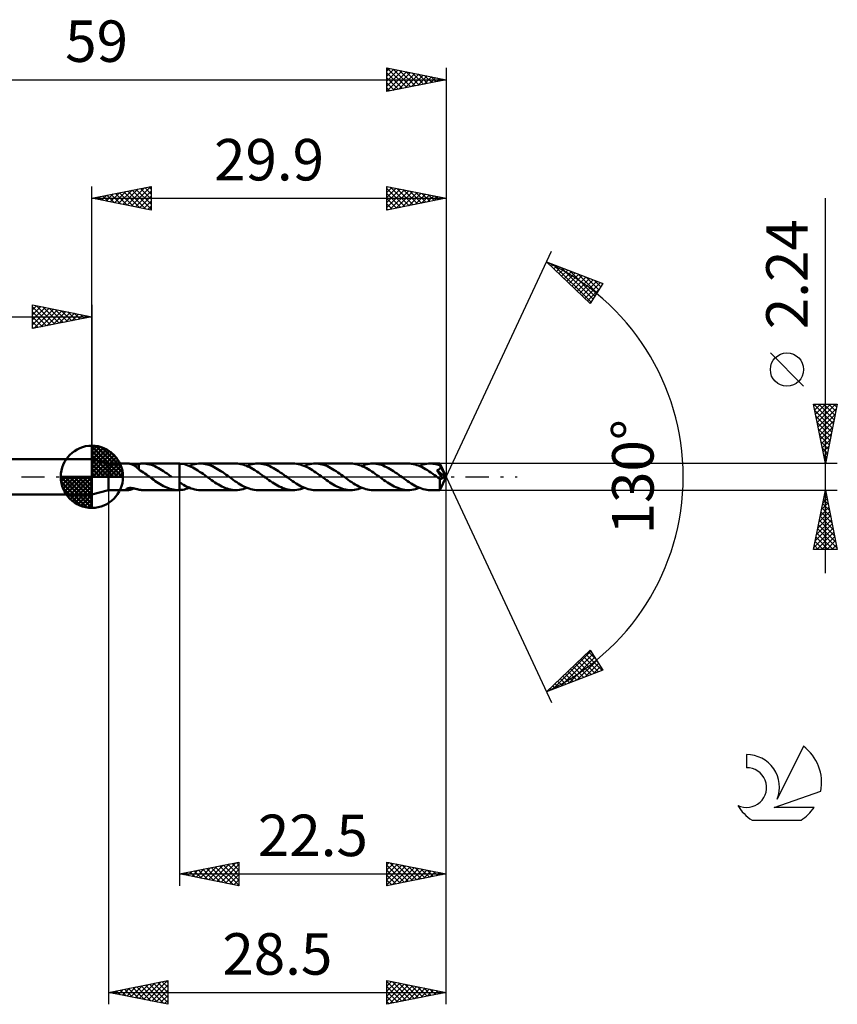
# Model space of a CAD drawing. Units: millimetres. Extents: x -17 to 92, y -44 to 39.
# Drawn here: x 23 to 92, y -44 to 39 of the extents above; entities that cross this region are included whole.
import ezdxf
from ezdxf.enums import TextEntityAlignment as Align

# ---------------------------------------------------------------- set-up
doc = ezdxf.new("R2010")
doc.units = ezdxf.units.MM
doc.header["$LTSCALE"] = 4.9
doc.linetypes.add('LONGDASH_DASH', pattern=[0.85, 0.4, -0.2, 0.05, -0.2])
for name, color, linetype in [('1', 4, 'CONTINUOUS'), ('2', 7, 'CONTINUOUS'), ('4', 2, 'LONGDASH_DASH'), ('CUT', 1, 'CONTINUOUS'), ('NOCUT', 7, 'CONTINUOUS'), ('SK1', 4, 'CONTINUOUS'), ('SK2', 7, 'CONTINUOUS'), ('SK4', 2, 'LONGDASH_DASH'), ('SK6', 5, 'CONTINUOUS')]:
    doc.layers.add(name, color=color, linetype=linetype)
doc.styles.get("Standard").update_dxf_attribs({"font": 'Monospac821 BT'})

msp = doc.modelspace()

# ---------------------------------------------------------------- linework, layer by layer
at = {"layer": '1', "color": 4, "linetype": 'CONTINUOUS', "lineweight": 50}
for p, q in [((30.5, 1.12), (29.1, 1.5)), ((29.1, -1.5), (29.1, 1.5)), ((30.5, 1.12), (32.149, 1.12)), ((30.5, -1.12), (30.5, 1.12)), ((32.182, 1.119), (32.149, 1.12)), ((32.216, 1.116), (32.182, 1.119)), ((32.253, 1.111), (32.216, 1.116)), ((32.291, 1.105), (32.253, 1.111)), ((32.33, 1.096), (32.291, 1.105)), ((32.369, 1.086), (32.33, 1.096)), ((32.408, 1.074), (32.369, 1.086)), ((32.448, 1.06), (32.408, 1.074)), ((32.487, 1.044), (32.448, 1.06)), ((32.527, 1.027), (32.487, 1.044)), ((32.566, 1.008), (32.527, 1.027)), ((32.606, 0.987), (32.566, 1.008)), ((32.645, 0.965), (32.606, 0.987)), ((32.628, 0.975), (32.701, 0.991)), ((32.685, 0.941), (32.645, 0.965)), ((32.724, 0.915), (32.685, 0.941)), ((32.701, 0.991), (32.774, 1.009)), ((32.763, 0.888), (32.724, 0.915)), ((32.802, 0.86), (32.763, 0.888)), ((32.774, 1.009), (32.847, 1.028)), ((32.84, 0.831), (32.802, 0.86)), ((32.878, 0.801), (32.84, 0.831)), ((32.847, 1.028), (32.92, 1.047)), ((32.92, 1.047), (32.991, 1.066)), ((32.991, 1.066), (33.063, 1.083)), ((33.063, 1.093), (33.117, 1.101)), ((33.063, 1.05), (33.063, 1.093)), ((33.063, 1.007), (33.063, 1.05)), ((33.063, 0.964), (33.063, 1.007)), ((33.063, 0.923), (33.063, 0.964)), ((33.063, 0.883), (33.063, 0.923)), ((33.063, 0.844), (33.063, 0.883)), ((33.063, 0.806), (33.063, 0.844)), ((33.117, 1.101), (33.17, 1.108)), ((33.17, 1.108), (33.224, 1.113)), ((33.224, 1.113), (33.278, 1.117)), ((33.278, 1.117), (33.332, 1.119)), ((33.332, 1.119), (33.386, 1.12)), ((33.534, 1.116), (33.386, 1.12)), ((33.398, 1.12), (36.38, 1.12)), ((33.682, 1.101), (33.534, 1.116)), ((33.83, 1.077), (33.682, 1.101)), ((33.978, 1.043), (33.83, 1.077)), ((34.126, 0.999), (33.978, 1.043)), ((34.272, 0.946), (34.126, 0.999)), ((34.418, 0.884), (34.272, 0.946)), ((34.564, 0.815), (34.418, 0.884)), ((36.356, 1.12), (36.379, 1.12)), ((36.403, 1.12), (36.379, 1.12)), ((36.427, 1.119), (36.403, 1.12)), ((36.451, 1.119), (36.427, 1.119)), ((36.475, 1.118), (36.451, 1.119)), ((36.499, 1.117), (36.475, 1.118)), ((36.499, 1.117), (36.499, 1.117)), ((36.499, 1.117), (36.499, 1.117)), ((36.499, 1.117), (36.5, 1.117)), ((36.499, -0.475), (36.499, 1.117)), ((36.641, 1.105), (36.5, 1.118)), ((36.5, -1.118), (36.5, 1.118)), ((36.5, 1.117), (36.5, 1.117)), ((36.5, 1.117), (36.5, 1.117)), ((36.5, 1.117), (36.5, 1.117)), ((36.782, 1.084), (36.641, 1.105)), ((36.923, 1.053), (36.782, 1.084)), ((37.064, 1.013), (36.923, 1.053)), ((37.205, 0.964), (37.064, 1.013)), ((37.347, 0.908), (37.205, 0.964)), ((37.314, 0.922), (37.472, 0.981)), ((37.49, 0.845), (37.347, 0.908)), ((37.472, 0.981), (37.629, 1.031)), ((37.631, 0.774), (37.49, 0.845)), ((37.629, 1.031), (37.784, 1.07)), ((37.784, 1.07), (37.938, 1.098)), ((37.938, 1.098), (38.093, 1.115)), ((38.093, 1.115), (38.249, 1.121)), ((38.397, 1.116), (38.249, 1.121)), ((41.234, 1.121), (38.249, 1.121)), ((38.543, 1.101), (38.397, 1.116)), ((38.688, 1.076), (38.543, 1.101)), ((38.832, 1.042), (38.688, 1.076)), ((38.977, 0.999), (38.832, 1.042)), ((39.123, 0.946), (38.977, 0.999)), ((39.27, 0.886), (39.123, 0.946)), ((39.417, 0.817), (39.27, 0.886)), ((41.381, 1.116), (41.234, 1.121)), ((41.53, 1.1), (41.381, 1.116)), ((41.679, 1.074), (41.53, 1.1)), ((41.829, 1.038), (41.679, 1.074)), ((41.978, 0.993), (41.829, 1.038)), ((42.124, 0.94), (41.978, 0.993)), ((42.269, 0.877), (42.124, 0.94)), ((42.168, 0.921), (42.323, 0.981)), ((42.416, 0.806), (42.269, 0.877)), ((42.323, 0.981), (42.479, 1.031)), ((42.479, 1.031), (42.635, 1.07)), ((42.635, 1.07), (42.792, 1.098)), ((42.792, 1.098), (42.948, 1.115)), ((42.948, 1.115), (43.103, 1.121)), ((43.248, 1.116), (43.103, 1.121)), ((46.082, 1.121), (43.103, 1.121)), ((43.394, 1.1), (43.248, 1.116)), ((43.541, 1.076), (43.394, 1.1)), ((43.688, 1.041), (43.541, 1.076)), ((43.834, 0.998), (43.688, 1.041)), ((43.979, 0.945), (43.834, 0.998)), ((44.124, 0.884), (43.979, 0.945)), ((44.27, 0.814), (44.124, 0.884)), ((46.233, 1.115), (46.082, 1.121)), ((46.383, 1.1), (46.233, 1.115)), ((46.532, 1.074), (46.383, 1.1)), ((46.681, 1.038), (46.532, 1.074)), ((46.829, 0.992), (46.681, 1.038)), ((46.978, 0.937), (46.829, 0.992)), ((47.128, 0.874), (46.978, 0.937)), ((47.017, 0.921), (47.175, 0.981)), ((47.276, 0.804), (47.128, 0.874)), ((47.175, 0.981), (47.333, 1.031)), ((47.333, 1.031), (47.488, 1.07)), ((47.488, 1.07), (47.642, 1.098)), ((47.642, 1.098), (47.796, 1.115)), ((47.796, 1.115), (47.952, 1.12)), ((48.1, 1.116), (47.952, 1.12)), ((50.937, 1.12), (47.952, 1.12)), ((48.246, 1.101), (48.1, 1.116)), ((48.391, 1.076), (48.246, 1.101)), ((48.536, 1.041), (48.391, 1.076)), ((48.682, 0.998), (48.536, 1.041)), ((48.829, 0.945), (48.682, 0.998)), ((48.976, 0.884), (48.829, 0.945)), ((49.123, 0.815), (48.976, 0.884)), ((51.082, 1.115), (50.937, 1.12)), ((51.228, 1.1), (51.082, 1.115)), ((51.376, 1.075), (51.228, 1.1)), ((51.525, 1.04), (51.376, 1.075)), ((51.674, 0.995), (51.525, 1.04)), ((51.822, 0.941), (51.674, 0.995)), ((51.969, 0.878), (51.822, 0.941)), ((51.871, 0.921), (52.026, 0.981)), ((52.117, 0.807), (51.969, 0.878)), ((52.026, 0.981), (52.182, 1.031)), ((52.182, 1.031), (52.338, 1.07)), ((52.338, 1.07), (52.495, 1.098)), ((52.495, 1.098), (52.651, 1.115)), ((52.651, 1.115), (52.806, 1.12)), ((52.951, 1.115), (52.806, 1.12)), ((55.785, 1.12), (52.806, 1.12)), ((53.097, 1.1), (52.951, 1.115)), ((53.244, 1.075), (53.097, 1.1)), ((53.391, 1.041), (53.244, 1.075)), ((53.538, 0.997), (53.391, 1.041)), ((53.683, 0.945), (53.538, 0.997)), ((53.828, 0.883), (53.683, 0.945)), ((53.973, 0.814), (53.828, 0.883)), ((55.933, 1.115), (55.785, 1.12)), ((56.082, 1.1), (55.933, 1.115)), ((56.229, 1.075), (56.082, 1.1)), ((56.375, 1.04), (56.229, 1.075)), ((56.521, 0.995), (56.375, 1.04)), ((56.67, 0.941), (56.521, 0.995)), ((56.82, 0.879), (56.67, 0.941)), ((56.72, 0.921), (56.877, 0.98)), ((56.97, 0.808), (56.82, 0.879)), ((56.877, 0.98), (57.034, 1.03)), ((57.034, 1.03), (57.19, 1.069)), ((57.19, 1.069), (57.345, 1.097)), ((57.345, 1.097), (57.5, 1.114)), ((57.5, 1.114), (57.656, 1.12)), ((57.775, 1.117), (57.656, 1.12)), ((58.467, 1.12), (57.656, 1.12)), ((57.893, 1.107), (57.775, 1.117)), ((58.011, 1.091), (57.893, 1.107)), ((58.128, 1.069), (58.011, 1.091)), ((58.244, 1.04), (58.128, 1.069)), ((58.361, 1.005), (58.244, 1.04)), ((58.478, 0.965), (58.361, 1.005)), ((58.468, 1.12), (58.467, 1.12)), ((58.468, 1.119), (58.468, 1.12)), ((58.468, 1.12), (58.468, 1.12)), ((58.468, 1.12), (58.468, 1.12)), ((58.468, 1.12), (58.468, 1.12)), ((58.469, 1.116), (58.468, 1.119)), ((59, 0), (58.468, 1.119)), ((58.468, 1.119), (58.468, 1.119)), ((58.47, 1.11), (58.469, 1.116)), ((58.471, 1.102), (58.47, 1.11)), ((58.473, 1.092), (58.471, 1.102)), ((58.474, 1.08), (58.473, 1.092)), ((58.475, 1.065), (58.474, 1.08)), ((58.476, 1.049), (58.475, 1.065)), ((58.477, 1.031), (58.476, 1.049)), ((58.478, 1.012), (58.477, 1.031)), ((59, 0), (58.478, 1.012)), ((58.478, 0.965), (58.478, 1.012)), ((58.484, 0.95), (58.478, 0.965)), ((58.491, 0.936), (58.484, 0.95)), ((58.497, 0.922), (58.491, 0.936)), ((58.504, 0.908), (58.497, 0.922)), ((58.51, 0.893), (58.504, 0.908)), ((58.517, 0.879), (58.51, 0.893)), ((58.523, 0.865), (58.517, 0.879)), ((58.524, 0.844), (58.523, 0.865)), ((58.708, 0.496), (58.523, 0.865)), ((58.523, 0.824), (58.524, 0.844)), ((32.915, 0.771), (32.878, 0.801)), ((32.952, 0.741), (32.915, 0.771)), ((32.988, 0.71), (32.952, 0.741)), ((33.024, 0.679), (32.988, 0.71)), ((33.061, 0.649), (33.024, 0.679)), ((33.061, 0.614), (33.061, 0.649)), ((33.188, 0.534), (33.061, 0.614)), ((33.063, 0.769), (33.063, 0.806)), ((33.063, 0.734), (33.063, 0.769)), ((33.063, 0.701), (33.063, 0.734)), ((33.063, 0.67), (33.063, 0.701)), ((33.063, 0.64), (33.063, 0.67)), ((33.063, 0.613), (33.063, 0.64)), ((33.315, 0.451), (33.188, 0.534)), ((33.443, 0.364), (33.315, 0.451)), ((33.572, 0.275), (33.443, 0.364)), ((33.7, 0.184), (33.572, 0.275)), ((33.829, 0.092), (33.7, 0.184)), ((33.958, 0), (33.829, 0.092)), ((33.972, -0.011), (33.958, 0)), ((34.712, 0.738), (34.564, 0.815)), ((34.861, 0.655), (34.712, 0.738)), ((35.009, 0.566), (34.861, 0.655)), ((35.154, 0.472), (35.009, 0.566)), ((35.298, 0.374), (35.154, 0.472)), ((35.443, 0.273), (35.298, 0.374)), ((35.589, 0.169), (35.443, 0.273)), ((35.736, 0.064), (35.589, 0.169)), ((35.751, 0.054), (35.736, 0.064)), ((35.766, 0.043), (35.751, 0.054)), ((35.781, 0.032), (35.766, 0.043)), ((35.796, 0.021), (35.781, 0.032)), ((35.811, 0.011), (35.796, 0.021)), ((35.826, 0), (35.811, 0.011)), ((37.772, 0.697), (37.631, 0.774)), ((37.912, 0.613), (37.772, 0.697)), ((38.053, 0.524), (37.912, 0.613)), ((38.195, 0.431), (38.053, 0.524)), ((38.338, 0.336), (38.195, 0.431)), ((38.479, 0.238), (38.338, 0.336)), ((38.618, 0.137), (38.479, 0.238)), ((38.759, 0.034), (38.618, 0.137)), ((38.899, -0.068), (38.759, 0.034)), ((39.562, 0.741), (39.417, 0.817)), ((39.707, 0.658), (39.562, 0.741)), ((39.85, 0.57), (39.707, 0.658)), ((39.995, 0.478), (39.85, 0.57)), ((40.142, 0.381), (39.995, 0.478)), ((40.289, 0.28), (40.142, 0.381)), ((40.435, 0.175), (40.289, 0.28)), ((40.582, 0.068), (40.435, 0.175)), ((40.729, -0.04), (40.582, 0.068)), ((42.565, 0.728), (42.416, 0.806)), ((42.715, 0.643), (42.565, 0.728)), ((42.864, 0.552), (42.715, 0.643)), ((43.013, 0.456), (42.864, 0.552)), ((43.16, 0.355), (43.013, 0.456)), ((43.308, 0.251), (43.16, 0.355)), ((43.456, 0.145), (43.308, 0.251)), ((43.605, 0.039), (43.456, 0.145)), ((43.752, -0.067), (43.605, 0.039)), ((44.416, 0.738), (44.27, 0.814)), ((44.563, 0.656), (44.416, 0.738)), ((44.709, 0.568), (44.563, 0.656)), ((44.854, 0.474), (44.709, 0.568)), ((44.999, 0.376), (44.854, 0.474)), ((45.144, 0.275), (44.999, 0.376)), ((45.289, 0.171), (45.144, 0.275)), ((45.436, 0.067), (45.289, 0.171)), ((45.585, -0.04), (45.436, 0.067)), ((47.422, 0.726), (47.276, 0.804)), ((47.567, 0.642), (47.422, 0.726)), ((47.713, 0.551), (47.567, 0.642)), ((47.862, 0.455), (47.713, 0.551)), ((48.011, 0.356), (47.862, 0.455)), ((48.16, 0.253), (48.011, 0.356)), ((48.307, 0.147), (48.16, 0.253)), ((48.454, 0.04), (48.307, 0.147)), ((48.601, -0.068), (48.454, 0.04)), ((49.269, 0.738), (49.123, 0.815)), ((49.414, 0.655), (49.269, 0.738)), ((49.558, 0.567), (49.414, 0.655)), ((49.703, 0.474), (49.558, 0.567)), ((49.85, 0.377), (49.703, 0.474)), ((49.996, 0.276), (49.85, 0.377)), ((50.142, 0.173), (49.996, 0.276)), ((50.286, 0.068), (50.142, 0.173)), ((50.432, -0.039), (50.286, 0.068)), ((52.266, 0.729), (52.117, 0.807)), ((52.415, 0.645), (52.266, 0.729)), ((52.564, 0.554), (52.415, 0.645)), ((52.712, 0.458), (52.564, 0.554)), ((52.859, 0.357), (52.712, 0.458)), ((53.007, 0.254), (52.859, 0.357)), ((53.155, 0.148), (53.007, 0.254)), ((53.305, 0.041), (53.155, 0.148)), ((53.454, -0.066), (53.305, 0.041)), ((54.119, 0.738), (53.973, 0.814)), ((54.267, 0.655), (54.119, 0.738)), ((54.413, 0.567), (54.267, 0.655)), ((54.558, 0.474), (54.413, 0.567)), ((54.702, 0.376), (54.558, 0.474)), ((54.848, 0.274), (54.702, 0.376)), ((54.993, 0.171), (54.848, 0.274)), ((55.14, 0.066), (54.993, 0.171)), ((55.289, -0.041), (55.14, 0.066)), ((57.117, 0.73), (56.97, 0.808)), ((57.264, 0.645), (57.117, 0.73)), ((57.411, 0.554), (57.264, 0.645)), ((57.56, 0.458), (57.411, 0.554)), ((57.709, 0.358), (57.56, 0.458)), ((57.859, 0.255), (57.709, 0.358)), ((58.008, 0.149), (57.859, 0.255)), ((58.156, 0.041), (58.008, 0.149)), ((58.303, -0.067), (58.156, 0.041)), ((58.202, 0.555), (58.225, 0.56)), ((58.267, 0.464), (58.202, 0.555)), ((58.927, -0.022), (58.202, 0.555)), ((58.225, 0.56), (58.248, 0.566)), ((58.248, 0.566), (58.27, 0.573)), ((58.337, 0.365), (58.267, 0.464)), ((58.27, 0.573), (58.292, 0.58)), ((58.292, 0.58), (58.313, 0.588)), ((58.313, 0.588), (58.333, 0.596)), ((58.333, 0.596), (58.353, 0.605)), ((58.41, 0.263), (58.337, 0.365)), ((58.353, 0.605), (58.373, 0.615)), ((58.373, 0.615), (58.392, 0.626)), ((58.392, 0.626), (58.41, 0.637)), ((58.41, 0.637), (58.427, 0.65)), ((58.481, 0.161), (58.41, 0.263)), ((58.427, 0.65), (58.443, 0.663)), ((58.443, 0.663), (58.458, 0.678)), ((58.458, 0.678), (58.472, 0.693)), ((58.468, -1.119), (59, 0)), ((58.472, 0.693), (58.484, 0.71)), ((58.548, 0.063), (58.481, 0.161)), ((58.484, 0.71), (58.495, 0.727)), ((58.495, 0.727), (58.504, 0.745)), ((58.504, 0.745), (58.511, 0.764)), ((58.511, 0.764), (58.516, 0.784)), ((58.516, 0.784), (58.52, 0.803)), ((58.52, 0.803), (58.523, 0.824)), ((58.607, -0.025), (58.548, 0.063)), ((58.793, 0.322), (58.708, 0.496)), ((58.842, 0.219), (58.793, 0.322)), ((58.872, 0.151), (58.842, 0.219)), ((58.893, 0.101), (58.872, 0.151)), ((58.907, 0.062), (58.893, 0.101)), ((58.918, 0.031), (58.907, 0.062)), ((58.917, 0.022), (58.915, 0.031)), ((59, 0), (58.915, 0.031)), ((58.915, 0.031), (58.918, 0.031)), ((58.919, 0.014), (58.917, 0.022)), ((59, 0), (58.918, 0.031)), ((58.921, 0.007), (58.919, 0.014)), ((58.923, -0.001), (58.921, 0.007)), ((33.987, -0.021), (33.972, -0.011)), ((34.002, -0.032), (33.987, -0.021)), ((34.016, -0.042), (34.002, -0.032)), ((34.031, -0.053), (34.016, -0.042)), ((34.046, -0.064), (34.031, -0.053)), ((34.181, -0.162), (34.046, -0.064)), ((34.316, -0.26), (34.181, -0.162)), ((34.451, -0.355), (34.316, -0.26)), ((34.587, -0.447), (34.451, -0.355)), ((34.723, -0.535), (34.587, -0.447)), ((34.862, -0.62), (34.723, -0.535)), ((35.001, -0.701), (34.862, -0.62)), ((35.139, -0.776), (35.001, -0.701)), ((35.277, -0.846), (35.139, -0.776)), ((36.66, -0.577), (36.5, -0.475)), ((36.82, -0.672), (36.66, -0.577)), ((36.978, -0.761), (36.82, -0.672)), ((37.137, -0.842), (36.978, -0.761)), ((39.047, -0.175), (38.899, -0.068)), ((39.195, -0.279), (39.047, -0.175)), ((39.341, -0.379), (39.195, -0.279)), ((39.486, -0.477), (39.341, -0.379)), ((39.63, -0.57), (39.486, -0.477)), ((39.775, -0.659), (39.63, -0.57)), ((39.921, -0.742), (39.775, -0.659)), ((40.069, -0.817), (39.921, -0.742)), ((40.216, -0.886), (40.069, -0.817)), ((40.878, -0.147), (40.729, -0.04)), ((41.028, -0.253), (40.878, -0.147)), ((41.177, -0.356), (41.028, -0.253)), ((41.325, -0.456), (41.177, -0.356)), ((41.472, -0.552), (41.325, -0.456)), ((41.618, -0.643), (41.472, -0.552)), ((41.766, -0.727), (41.618, -0.643)), ((41.915, -0.805), (41.766, -0.727)), ((42.064, -0.876), (41.915, -0.805)), ((43.897, -0.172), (43.752, -0.067)), ((44.041, -0.275), (43.897, -0.172)), ((44.185, -0.376), (44.041, -0.275)), ((44.332, -0.475), (44.185, -0.376)), ((44.48, -0.568), (44.332, -0.475)), ((44.627, -0.657), (44.48, -0.568)), ((44.773, -0.74), (44.627, -0.657)), ((44.917, -0.816), (44.773, -0.74)), ((45.062, -0.885), (44.917, -0.816)), ((45.733, -0.148), (45.585, -0.04)), ((45.88, -0.254), (45.733, -0.148)), ((46.028, -0.358), (45.88, -0.254)), ((46.177, -0.458), (46.028, -0.358)), ((46.327, -0.553), (46.177, -0.458)), ((46.475, -0.644), (46.327, -0.553)), ((46.623, -0.729), (46.475, -0.644)), ((46.77, -0.807), (46.623, -0.729)), ((46.917, -0.878), (46.77, -0.807)), ((48.746, -0.172), (48.601, -0.068)), ((48.893, -0.275), (48.746, -0.172)), ((49.038, -0.375), (48.893, -0.275)), ((49.181, -0.471), (49.038, -0.375)), ((49.324, -0.564), (49.181, -0.471)), ((49.469, -0.653), (49.324, -0.564)), ((49.613, -0.735), (49.469, -0.653)), ((49.759, -0.811), (49.613, -0.735)), ((49.906, -0.88), (49.759, -0.811)), ((50.58, -0.146), (50.432, -0.039)), ((50.729, -0.251), (50.58, -0.146)), ((50.878, -0.354), (50.729, -0.251)), ((51.026, -0.455), (50.878, -0.354)), ((51.174, -0.552), (51.026, -0.455)), ((51.322, -0.643), (51.174, -0.552)), ((51.472, -0.729), (51.322, -0.643)), ((51.622, -0.807), (51.472, -0.729)), ((51.771, -0.877), (51.622, -0.807)), ((53.599, -0.171), (53.454, -0.066)), ((53.743, -0.275), (53.599, -0.171)), ((53.888, -0.376), (53.743, -0.275)), ((54.032, -0.473), (53.888, -0.376)), ((54.178, -0.565), (54.032, -0.473)), ((54.325, -0.654), (54.178, -0.565)), ((54.47, -0.736), (54.325, -0.654)), ((54.615, -0.813), (54.47, -0.736)), ((54.76, -0.882), (54.615, -0.813)), ((55.437, -0.148), (55.289, -0.041)), ((55.584, -0.254), (55.437, -0.148)), ((55.732, -0.358), (55.584, -0.254)), ((55.88, -0.458), (55.732, -0.358)), ((56.03, -0.553), (55.88, -0.458)), ((56.178, -0.644), (56.03, -0.553)), ((56.326, -0.729), (56.178, -0.644)), ((56.473, -0.807), (56.326, -0.729)), ((56.62, -0.878), (56.473, -0.807)), ((58.328, -0.086), (58.303, -0.067)), ((58.354, -0.104), (58.328, -0.086)), ((58.379, -0.122), (58.354, -0.104)), ((58.404, -0.14), (58.379, -0.122)), ((58.429, -0.159), (58.404, -0.14)), ((58.455, -0.177), (58.429, -0.159)), ((58.454, -0.259), (58.455, -0.177)), ((58.454, -0.34), (58.454, -0.259)), ((58.454, -0.417), (58.454, -0.34)), ((58.454, -0.491), (58.454, -0.417)), ((58.454, -0.563), (58.454, -0.491)), ((58.454, -0.633), (58.454, -0.563)), ((58.454, -0.7), (58.454, -0.633)), ((58.455, -0.764), (58.454, -0.7)), ((58.468, -0.183), (58.455, -0.177)), ((58.456, -0.824), (58.455, -0.764)), ((58.456, -0.879), (58.456, -0.824)), ((58.481, -0.187), (58.468, -0.183)), ((58.494, -0.19), (58.481, -0.187)), ((58.508, -0.192), (58.494, -0.19)), ((58.521, -0.192), (58.508, -0.192)), ((58.521, -0.192), (58.535, -0.191)), ((58.535, -0.191), (58.549, -0.188)), ((58.549, -0.188), (58.563, -0.183)), ((58.563, -0.183), (58.576, -0.177)), ((58.576, -0.177), (58.59, -0.168)), ((58.59, -0.168), (58.604, -0.159)), ((58.604, -0.159), (58.617, -0.147)), ((58.656, -0.101), (58.607, -0.025)), ((58.617, -0.147), (58.631, -0.134)), ((58.631, -0.134), (58.644, -0.118)), ((58.644, -0.118), (58.656, -0.101)), ((58.656, -0.101), (58.927, -0.022)), ((58.925, -0.008), (58.923, -0.001)), ((58.926, -0.015), (58.925, -0.008)), ((58.927, -0.022), (58.926, -0.015)), ((29.1, -1.5), (30.5, -1.12)), ((30.5, -1.12), (32.149, -1.12)), ((31.995, -1.061), (31.997, -1.048)), ((31.999, -1.074), (31.995, -1.061)), ((31.997, -1.048), (32.004, -1.034)), ((32.008, -1.086), (31.999, -1.074)), ((32.004, -1.034), (32.018, -1.019)), ((32.023, -1.096), (32.008, -1.086)), ((32.018, -1.019), (32.038, -1.004)), ((32.042, -1.105), (32.023, -1.096)), ((32.038, -1.004), (32.063, -0.99)), ((32.065, -1.112), (32.042, -1.105)), ((32.063, -0.99), (32.093, -0.978)), ((32.09, -1.116), (32.065, -1.112)), ((32.118, -1.119), (32.09, -1.116)), ((32.093, -0.978), (32.127, -0.967)), ((32.149, -1.12), (32.118, -1.119)), ((32.127, -0.967), (32.163, -0.958)), ((32.149, -1.12), (32.183, -1.119)), ((32.163, -0.958), (32.203, -0.951)), ((32.183, -1.119), (32.22, -1.116)), ((32.203, -0.951), (32.247, -0.946)), ((32.22, -1.116), (32.258, -1.111)), ((32.247, -0.946), (32.294, -0.943)), ((32.258, -1.111), (32.298, -1.103)), ((32.294, -0.943), (32.344, -0.942)), ((32.298, -1.103), (32.339, -1.094)), ((32.339, -1.094), (32.38, -1.083)), ((32.397, -0.943), (32.344, -0.942)), ((32.38, -1.083), (32.421, -1.069)), ((32.453, -0.948), (32.397, -0.943)), ((32.421, -1.069), (32.462, -1.054)), ((32.512, -0.955), (32.453, -0.948)), ((32.462, -1.054), (32.504, -1.037)), ((32.504, -1.037), (32.545, -1.018)), ((32.573, -0.964), (32.512, -0.955)), ((32.545, -1.018), (32.587, -0.997)), ((32.633, -0.976), (32.573, -0.964)), ((32.587, -0.997), (32.628, -0.975)), ((32.695, -0.989), (32.633, -0.976)), ((32.757, -1.004), (32.695, -0.989)), ((32.819, -1.02), (32.757, -1.004)), ((32.881, -1.037), (32.819, -1.02)), ((32.942, -1.053), (32.881, -1.037)), ((33.002, -1.069), (32.942, -1.053)), ((33.063, -1.083), (33.002, -1.069)), ((33.063, -1.093), (33.063, -1.083)), ((33.117, -1.101), (33.063, -1.093)), ((33.17, -1.108), (33.117, -1.101)), ((33.224, -1.113), (33.17, -1.108)), ((33.278, -1.117), (33.224, -1.113)), ((33.332, -1.119), (33.278, -1.117)), ((33.386, -1.12), (33.332, -1.119)), ((33.398, -1.12), (36.38, -1.12)), ((35.414, -0.908), (35.277, -0.846)), ((35.552, -0.963), (35.414, -0.908)), ((35.69, -1.009), (35.552, -0.963)), ((35.825, -1.048), (35.69, -1.009)), ((35.958, -1.078), (35.825, -1.048)), ((36.089, -1.1), (35.958, -1.078)), ((36.221, -1.114), (36.089, -1.1)), ((36.354, -1.12), (36.221, -1.114)), ((36.378, -1.12), (36.354, -1.12)), ((36.378, -1.12), (36.402, -1.12)), ((36.402, -1.12), (36.426, -1.119)), ((36.426, -1.119), (36.45, -1.119)), ((36.45, -1.119), (36.475, -1.118)), ((36.475, -1.118), (36.499, -1.117)), ((36.5, -1.117), (36.499, -1.117)), ((36.499, -1.117), (36.499, -1.117)), ((36.499, -1.117), (36.499, -1.117)), ((36.5, -1.118), (36.635, -1.106)), ((36.5, -1.117), (36.5, -1.117)), ((36.5, -1.117), (36.5, -1.117)), ((36.5, -1.117), (36.5, -1.117)), ((36.635, -1.106), (36.771, -1.086)), ((36.771, -1.086), (36.907, -1.057)), ((36.907, -1.057), (37.042, -1.019)), ((37.042, -1.019), (37.178, -0.974)), ((37.296, -0.914), (37.137, -0.842)), ((37.178, -0.974), (37.314, -0.922)), ((37.457, -0.976), (37.296, -0.914)), ((37.617, -1.027), (37.457, -0.976)), ((37.775, -1.068), (37.617, -1.027)), ((37.932, -1.097), (37.775, -1.068)), ((38.09, -1.115), (37.932, -1.097)), ((38.249, -1.121), (38.09, -1.115)), ((38.249, -1.121), (41.234, -1.121)), ((40.362, -0.947), (40.216, -0.886)), ((40.506, -0.999), (40.362, -0.947)), ((40.651, -1.043), (40.506, -0.999)), ((40.797, -1.077), (40.651, -1.043)), ((40.944, -1.101), (40.797, -1.077)), ((41.089, -1.116), (40.944, -1.101)), ((41.234, -1.121), (41.089, -1.116)), ((41.234, -1.121), (41.39, -1.115)), ((41.39, -1.115), (41.546, -1.097)), ((41.546, -1.097), (41.703, -1.069)), ((41.703, -1.069), (41.86, -1.03)), ((41.86, -1.03), (42.015, -0.981)), ((42.015, -0.981), (42.168, -0.921)), ((42.212, -0.939), (42.064, -0.876)), ((42.36, -0.994), (42.212, -0.939)), ((42.508, -1.039), (42.36, -0.994)), ((42.657, -1.075), (42.508, -1.039)), ((42.807, -1.1), (42.657, -1.075)), ((42.956, -1.116), (42.807, -1.1)), ((43.103, -1.121), (42.956, -1.116)), ((43.103, -1.121), (46.082, -1.121)), ((45.209, -0.946), (45.062, -0.885)), ((45.355, -0.998), (45.209, -0.946)), ((45.502, -1.041), (45.355, -0.998)), ((45.646, -1.076), (45.502, -1.041)), ((45.791, -1.101), (45.646, -1.076)), ((45.936, -1.116), (45.791, -1.101)), ((46.082, -1.121), (45.936, -1.116)), ((46.082, -1.121), (46.24, -1.115)), ((46.24, -1.115), (46.397, -1.098)), ((46.397, -1.098), (46.551, -1.07)), ((46.551, -1.07), (46.705, -1.031)), ((46.705, -1.031), (46.86, -0.981)), ((46.86, -0.981), (47.017, -0.921)), ((47.066, -0.941), (46.917, -0.878)), ((47.215, -0.994), (47.066, -0.941)), ((47.363, -1.039), (47.215, -0.994)), ((47.51, -1.074), (47.363, -1.039)), ((47.657, -1.1), (47.51, -1.074)), ((47.804, -1.115), (47.657, -1.1)), ((47.952, -1.12), (47.804, -1.115)), ((47.952, -1.12), (50.937, -1.12)), ((50.053, -0.942), (49.906, -0.88)), ((50.199, -0.996), (50.053, -0.942)), ((50.346, -1.04), (50.199, -0.996)), ((50.492, -1.075), (50.346, -1.04)), ((50.64, -1.1), (50.492, -1.075)), ((50.789, -1.115), (50.64, -1.1)), ((50.937, -1.12), (50.789, -1.115)), ((50.937, -1.12), (51.092, -1.115)), ((51.092, -1.115), (51.248, -1.097)), ((51.248, -1.097), (51.405, -1.069)), ((51.405, -1.069), (51.562, -1.029)), ((51.562, -1.029), (51.718, -0.98)), ((51.718, -0.98), (51.871, -0.921)), ((51.918, -0.94), (51.771, -0.877)), ((52.065, -0.994), (51.918, -0.94)), ((52.212, -1.039), (52.065, -0.994)), ((52.361, -1.075), (52.212, -1.039)), ((52.511, -1.1), (52.361, -1.075)), ((52.659, -1.115), (52.511, -1.1)), ((52.806, -1.12), (52.659, -1.115)), ((52.806, -1.12), (55.785, -1.12)), ((54.906, -0.944), (54.76, -0.882)), ((55.053, -0.996), (54.906, -0.944)), ((55.201, -1.04), (55.053, -0.996)), ((55.346, -1.075), (55.201, -1.04)), ((55.491, -1.1), (55.346, -1.075)), ((55.637, -1.115), (55.491, -1.1)), ((55.785, -1.12), (55.637, -1.115)), ((55.785, -1.12), (55.942, -1.114)), ((55.942, -1.114), (56.099, -1.098)), ((56.099, -1.098), (56.255, -1.069)), ((56.255, -1.069), (56.409, -1.03)), ((56.409, -1.03), (56.565, -0.98)), ((56.565, -0.98), (56.72, -0.921)), ((56.768, -0.94), (56.62, -0.878)), ((56.917, -0.994), (56.768, -0.94)), ((57.066, -1.039), (56.917, -0.994)), ((57.213, -1.074), (57.066, -1.039)), ((57.359, -1.099), (57.213, -1.074)), ((57.507, -1.115), (57.359, -1.099)), ((57.656, -1.12), (57.507, -1.115)), ((57.656, -1.12), (58.467, -1.12)), ((58.457, -0.929), (58.456, -0.879)), ((58.458, -0.973), (58.457, -0.929)), ((58.459, -1.012), (58.458, -0.973)), ((58.46, -1.044), (58.459, -1.012)), ((58.462, -1.07), (58.46, -1.044)), ((58.463, -1.091), (58.462, -1.07)), ((58.464, -1.107), (58.463, -1.091)), ((58.466, -1.117), (58.464, -1.107)), ((58.467, -1.12), (58.466, -1.117)), ((58.467, -1.12), (58.468, -1.12)), ((58.468, -1.12), (58.468, -1.119)), ((58.468, -1.119), (58.468, -1.119)), ((58.468, -1.119), (58.469, -1.119)), ((58.468, -1.12), (58.468, -1.12)), ((58.468, -1.12), (58.468, -1.12))]:
    msp.add_line(p, q, dxfattribs=at)
at = {"layer": '2', "color": 7, "linetype": 'CONTINUOUS', "lineweight": 25}
for p, q in [((29.1, 1.5), (29.1, 24.5)), ((29.1, 23.5), (34.1, 24.5)), ((31.359, 23.048), (32.489, 24.178)), ((31.713, 22.977), (33.019, 24.284)), ((32.066, 22.907), (33.549, 24.39)), ((32.144, 24.109), (33.666, 22.587)), ((32.42, 22.836), (34.08, 24.496)), ((32.498, 24.18), (34.1, 22.577)), ((32.773, 22.765), (34.1, 24.092)), ((32.851, 24.25), (34.1, 23.001)), ((33.205, 24.321), (34.1, 23.426)), ((33.558, 24.392), (34.1, 23.85)), ((33.912, 24.462), (34.1, 24.274)), ((34.1, 24.5), (34.1, 22.5)), ((54, 22.5), (54, 24.5)), ((54, 24.5), (59, 23.5)), ((54, 24.42), (54.066, 24.487)), ((54, 23.996), (54.42, 24.416)), ((54, 23.572), (54.773, 24.345)), ((54, 24.315), (55.512, 22.802)), ((54, 23.148), (55.127, 24.275)), ((54, 22.723), (55.481, 24.204)), ((54.251, 22.55), (55.834, 24.133)), ((54.299, 24.44), (55.866, 22.873)), ((54.829, 24.334), (56.219, 22.944)), ((55.359, 24.228), (56.573, 23.015)), ((55.89, 24.122), (56.926, 23.085)), ((59, 24.5), (59, 0)), ((29.1, 23.5), (59, 23.5)), ((34.1, 22.5), (29.1, 23.5)), ((29.238, 23.472), (29.307, 23.541)), ((29.316, 23.543), (29.423, 23.435)), ((29.591, 23.402), (29.837, 23.647)), ((29.669, 23.614), (29.954, 23.329)), ((29.945, 23.331), (30.368, 23.754)), ((30.023, 23.685), (30.484, 23.223)), ((30.299, 23.26), (30.898, 23.86)), ((30.376, 23.755), (31.014, 23.117)), ((30.652, 23.19), (31.428, 23.966)), ((30.73, 23.826), (31.545, 23.011)), ((31.006, 23.119), (31.958, 24.072)), ((31.083, 23.897), (32.075, 22.905)), ((31.437, 23.967), (32.605, 22.799)), ((31.791, 24.038), (33.136, 22.693)), ((33.127, 22.695), (34.1, 23.668)), ((54, 23.89), (55.159, 22.732)), ((59, 23.5), (54, 22.5)), ((54, 23.466), (54.805, 22.661)), ((54.781, 22.656), (56.188, 24.062)), ((55.312, 22.762), (56.541, 23.992)), ((55.842, 22.868), (56.895, 23.921)), ((56.372, 22.974), (57.248, 23.85)), ((56.42, 24.016), (57.28, 23.156)), ((56.903, 23.081), (57.602, 23.78)), ((56.95, 23.91), (57.634, 23.227)), ((57.433, 23.187), (57.955, 23.709)), ((57.481, 23.804), (57.987, 23.297)), ((57.963, 23.293), (58.309, 23.638)), ((58.011, 23.698), (58.341, 23.368)), ((58.494, 23.399), (58.663, 23.567)), ((58.541, 23.592), (58.694, 23.439)), ((91, -8.12), (91, 23.52)), ((33.481, 22.624), (34.1, 23.243)), ((33.834, 22.553), (34.1, 22.819)), ((54, 23.042), (54.452, 22.59)), ((54, 22.618), (54.098, 22.52)), ((59, 0), (67.875, 19.032)), ((67.452, 18.126), (72.217, 16.31)), ((71.152, 14.617), (67.452, 18.126)), ((67.642, 17.946), (67.72, 18.024)), ((67.86, 17.739), (68.027, 17.907)), ((68.055, 17.896), (71.222, 14.729)), ((68.078, 17.533), (68.335, 17.79)), ((68.295, 17.326), (68.642, 17.673)), ((68.513, 17.12), (68.949, 17.556)), ((68.741, 17.635), (71.386, 14.99)), ((68.731, 16.913), (69.256, 17.438)), ((68.949, 16.707), (69.563, 17.321)), ((69.166, 16.5), (69.87, 17.204)), ((69.384, 16.294), (70.177, 17.087)), ((69.426, 17.373), (71.55, 15.25)), ((69.602, 16.087), (70.485, 16.97)), ((69.819, 15.881), (70.792, 16.853)), ((70.037, 15.674), (71.099, 16.736)), ((70.112, 17.112), (71.714, 15.51)), ((70.255, 15.467), (71.406, 16.619)), ((70.798, 16.851), (71.878, 15.771)), ((70.473, 15.261), (71.713, 16.502)), ((70.69, 15.054), (72.02, 16.384)), ((70.908, 14.848), (71.957, 15.897)), ((72.217, 16.31), (71.152, 14.617)), ((71.484, 16.589), (72.042, 16.031)), ((72.169, 16.328), (72.205, 16.292)), ((71.126, 14.641), (71.237, 14.753)), ((89.15, 7.645), (86.35, 10.445)), ((91, 1.12), (90, 6.12)), ((90, 6.12), (92, 6.12)), ((90.014, 6.12), (91.669, 4.465)), ((90.026, 5.992), (90.154, 6.12)), ((90.096, 5.638), (90.578, 6.12)), ((90.167, 5.285), (91.002, 6.12)), ((90.238, 4.931), (91.427, 6.12)), ((90.308, 4.578), (91.851, 6.12)), ((90.438, 6.12), (91.74, 4.818)), ((90.862, 6.12), (91.81, 5.172)), ((92, 6.12), (91, 1.12)), ((91.287, 6.12), (91.881, 5.525)), ((91.711, 6.12), (91.952, 5.879)), ((90.103, 5.607), (91.598, 4.111)), ((90.209, 5.076), (91.528, 3.758)), ((90.379, 4.224), (91.931, 5.776)), ((90.45, 3.871), (91.825, 5.246)), ((90.315, 4.546), (91.457, 3.404)), ((90.521, 3.517), (91.719, 4.715)), ((90.591, 3.163), (91.613, 4.185)), ((90.421, 4.016), (91.386, 3.051)), ((90.527, 3.486), (91.315, 2.697)), ((90.662, 2.81), (91.507, 3.655)), ((90.633, 2.955), (91.245, 2.343)), ((90.733, 2.456), (91.401, 3.124)), ((90.803, 2.103), (91.295, 2.594)), ((90.739, 2.425), (91.174, 1.99)), ((90.845, 1.895), (91.103, 1.636)), ((90.874, 1.749), (91.189, 2.064)), ((92, 1.12), (58.478, 1.12)), ((90.945, 1.396), (91.083, 1.533)), ((90.951, 1.364), (91.033, 1.283)), ((59, -34.5), (59, 0)), ((59, -44.5), (59, 0)), ((59, 0), (67.875, -19.032)), ((30.5, -1.12), (30.5, -44.5)), ((36.5, -1.12), (36.5, -34.5)), ((58.478, -1.12), (92, -1.12)), ((90, -6.12), (91, -1.12)), ((90.886, -1.688), (91.076, -1.498)), ((90.911, -1.565), (91.134, -1.788)), ((90.982, -1.212), (91.028, -1.258)), ((90.993, -1.157), (91.005, -1.145)), ((91, -1.12), (92, -6.12)), ((90.674, -2.748), (91.217, -2.206)), ((90.769, -2.273), (91.346, -2.849)), ((90.78, -2.218), (91.146, -1.852)), ((90.84, -1.919), (91.24, -2.318)), ((90.356, -4.339), (91.429, -3.266)), ((90.462, -3.809), (91.359, -2.913)), ((90.568, -3.279), (91.288, -2.559)), ((90.628, -2.98), (91.558, -3.909)), ((90.699, -2.626), (91.452, -3.379)), ((90.144, -5.4), (91.571, -3.973)), ((90.25, -4.87), (91.5, -3.62)), ((90.416, -4.04), (91.876, -5.5)), ((90.487, -3.687), (91.77, -4.97)), ((90.557, -3.333), (91.664, -4.44)), ((90.038, -5.93), (91.641, -4.327)), ((90.272, -6.12), (91.712, -4.68)), ((90.275, -4.747), (91.647, -6.12)), ((90.345, -4.394), (91.982, -6.031)), ((90.062, -5.808), (90.374, -6.12)), ((90.133, -5.455), (90.799, -6.12)), ((90.204, -5.101), (91.223, -6.12)), ((90.697, -6.12), (91.783, -5.034)), ((91.121, -6.12), (91.853, -5.387)), ((91.545, -6.12), (91.924, -5.741)), ((92, -6.12), (90, -6.12)), ((91.97, -6.12), (91.995, -6.095)), ((67.452, -18.126), (71.152, -14.617)), ((67.985, -17.923), (71.206, -14.702)), ((71.007, -14.754), (71.63, -15.377)), ((71.152, -14.617), (72.217, -16.31)), ((68.671, -17.662), (71.369, -14.963)), ((69.356, -17.4), (71.533, -15.223)), ((70.042, -17.139), (71.697, -15.484)), ((70.136, -15.58), (71.238, -16.683)), ((70.354, -15.374), (71.546, -16.565)), ((70.572, -15.167), (71.853, -16.448)), ((70.728, -16.877), (71.861, -15.744)), ((70.789, -14.961), (72.16, -16.331)), ((72.217, -16.31), (67.452, -18.126)), ((69.265, -16.406), (70.01, -17.151)), ((69.483, -16.2), (70.317, -17.034)), ((69.701, -15.993), (70.624, -16.917)), ((69.918, -15.787), (70.931, -16.8)), ((71.413, -16.616), (72.025, -16.004)), ((72.099, -16.354), (72.189, -16.265)), ((68.177, -17.439), (68.474, -17.737)), ((68.394, -17.233), (68.781, -17.619)), ((68.612, -17.026), (69.088, -17.502)), ((68.83, -16.819), (69.396, -17.385)), ((69.047, -16.613), (69.703, -17.268)), ((67.523, -18.059), (67.553, -18.088)), ((67.741, -17.852), (67.86, -17.971)), ((67.959, -17.646), (68.167, -17.854)), ((36.5, -33.5), (41.5, -32.5)), ((37.537, -33.707), (38.055, -33.189)), ((37.891, -33.778), (38.586, -33.083)), ((38.098, -33.18), (38.898, -33.98)), ((38.244, -33.849), (39.116, -32.977)), ((38.452, -33.11), (39.428, -34.086)), ((38.598, -33.92), (39.646, -32.871)), ((38.806, -33.039), (39.958, -34.192)), ((38.951, -33.99), (40.177, -32.765)), ((39.159, -32.968), (40.489, -34.298)), ((39.305, -34.061), (40.707, -32.659)), ((39.513, -32.897), (41.019, -34.404)), ((39.658, -34.132), (41.237, -32.553)), ((39.866, -32.827), (41.5, -34.46)), ((40.012, -34.202), (41.5, -32.714)), ((40.22, -32.756), (41.5, -34.036)), ((40.365, -34.273), (41.5, -33.138)), ((40.573, -32.685), (41.5, -33.612)), ((40.927, -32.615), (41.5, -33.188)), ((41.28, -32.544), (41.5, -32.763)), ((41.5, -32.5), (41.5, -34.5)), ((54, -34.5), (54, -32.5)), ((54, -32.5), (59, -33.5)), ((54, -32.728), (54.19, -32.538)), ((54, -33.152), (54.544, -32.609)), ((54, -33.577), (54.897, -32.679)), ((54, -32.749), (55.459, -34.208)), ((54, -34.001), (55.251, -32.75)), ((54, -34.425), (55.604, -32.821)), ((54, -33.174), (55.105, -34.279)), ((54.219, -32.544), (55.812, -34.138)), ((54.437, -34.413), (55.958, -32.892)), ((54.749, -32.65), (56.166, -34.067)), ((54.967, -34.307), (56.311, -32.962)), ((55.279, -32.756), (56.519, -33.996)), ((55.498, -34.2), (56.665, -33.033)), ((55.81, -32.862), (56.873, -33.925)), ((56.028, -34.094), (57.019, -33.104)), ((56.34, -32.968), (57.227, -33.855)), ((56.558, -33.988), (57.372, -33.174)), ((56.87, -33.074), (57.58, -33.784)), ((57.401, -33.18), (57.934, -33.713)), ((36.5, -33.5), (59, -33.5)), ((41.5, -34.5), (36.5, -33.5)), ((36.684, -33.463), (36.776, -33.555)), ((36.83, -33.566), (36.995, -33.401)), ((37.038, -33.392), (37.307, -33.661)), ((37.183, -33.637), (37.525, -33.295)), ((37.391, -33.322), (37.837, -33.767)), ((37.745, -33.251), (38.367, -33.873)), ((40.719, -34.344), (41.5, -33.563)), ((41.072, -34.414), (41.5, -33.987)), ((59, -33.5), (54, -34.5)), ((54, -33.598), (54.752, -34.35)), ((54, -34.022), (54.398, -34.42)), ((57.089, -33.882), (57.726, -33.245)), ((57.619, -33.776), (58.079, -33.316)), ((57.931, -33.286), (58.287, -33.643)), ((58.149, -33.67), (58.433, -33.387)), ((58.461, -33.392), (58.641, -33.572)), ((58.68, -33.564), (58.786, -33.457)), ((58.992, -33.498), (58.994, -33.501)), ((41.426, -34.485), (41.5, -34.411)), ((54, -34.446), (54.045, -34.491)), ((30.5, -43.5), (35.5, -42.5)), ((31.688, -43.738), (32.282, -43.144)), ((32.042, -43.808), (32.813, -43.037)), ((32.2, -43.16), (33.05, -44.01)), ((32.395, -43.879), (33.343, -42.931)), ((32.554, -43.089), (33.581, -44.116)), ((32.749, -43.95), (33.873, -42.825)), ((32.907, -43.019), (34.111, -44.222)), ((33.103, -44.021), (34.404, -42.719)), ((33.261, -42.948), (34.641, -44.328)), ((33.456, -44.091), (34.934, -42.613)), ((33.614, -42.877), (35.172, -44.434)), ((33.81, -44.162), (35.464, -42.507)), ((33.968, -42.806), (35.5, -44.338)), ((34.163, -44.233), (35.5, -42.896)), ((34.322, -42.736), (35.5, -43.914)), ((34.675, -42.665), (35.5, -43.49)), ((35.029, -42.594), (35.5, -43.066)), ((35.382, -42.524), (35.5, -42.641)), ((35.5, -42.5), (35.5, -44.5)), ((54, -44.5), (54, -42.5)), ((54, -42.5), (59, -43.5)), ((54, -42.546), (54.038, -42.508)), ((54, -42.567), (55.611, -44.178)), ((54, -42.97), (54.392, -42.578)), ((54, -43.394), (54.745, -42.649)), ((54, -43.819), (55.099, -42.72)), ((54, -44.243), (55.452, -42.79)), ((54, -42.991), (55.257, -44.249)), ((54.209, -44.458), (55.806, -42.861)), ((54.446, -42.589), (55.964, -44.107)), ((54.739, -44.352), (56.16, -42.932)), ((54.977, -42.695), (56.318, -44.036)), ((55.27, -44.246), (56.513, -43.003)), ((55.507, -42.801), (56.671, -43.966)), ((55.8, -44.14), (56.867, -43.073)), ((56.037, -42.907), (57.025, -43.895)), ((56.33, -44.034), (57.22, -43.144)), ((56.568, -43.014), (57.379, -43.824)), ((57.098, -43.12), (57.732, -43.754)), ((30.5, -43.5), (59, -43.5)), ((35.5, -44.5), (30.5, -43.5)), ((30.628, -43.526), (30.691, -43.462)), ((30.786, -43.443), (30.929, -43.586)), ((30.981, -43.596), (31.222, -43.356)), ((31.14, -43.372), (31.459, -43.692)), ((31.335, -43.667), (31.752, -43.25)), ((31.493, -43.301), (31.99, -43.798)), ((31.847, -43.231), (32.52, -43.904)), ((34.517, -44.303), (35.5, -43.32)), ((34.87, -44.374), (35.5, -43.744)), ((54, -43.416), (54.904, -44.319)), ((59, -43.5), (54, -44.5)), ((54, -43.84), (54.55, -44.39)), ((56.861, -43.928), (57.574, -43.215)), ((57.391, -43.822), (57.927, -43.285)), ((57.628, -43.226), (58.086, -43.683)), ((57.921, -43.716), (58.281, -43.356)), ((58.159, -43.332), (58.439, -43.612)), ((58.452, -43.61), (58.634, -43.427)), ((58.689, -43.438), (58.793, -43.541)), ((58.982, -43.504), (58.988, -43.498)), ((35.224, -44.445), (35.5, -44.169)), ((54, -44.264), (54.197, -44.461))]:
    msp.add_line(p, q, dxfattribs=at)
msp.add_circle((87.75, 9.045), 1.4, dxfattribs=at)
msp.add_arc((59, 0), 20, 295, 65, dxfattribs=at)
at = {"layer": '4', "color": 2, "linetype": 'LONGDASH_DASH', "lineweight": 25}
msp.add_line((29.1, 0), (59, 0), dxfattribs=at)
at = {"layer": 'CUT', "color": 1, "linetype": 'CONTINUOUS', "lineweight": 25}
for p, q in [((58.478, 1.12), (36.5, 1.12)), ((36.5, 1.12), (36.5, 0)), ((59, 0), (58.478, 1.12)), ((36.5, 0), (59, 0))]:
    msp.add_line(p, q, dxfattribs=at)
at = {"layer": 'NOCUT', "color": 7, "linetype": 'CONTINUOUS', "lineweight": 25}
for p, q in [((30.5, 1.12), (29.1, 1.5)), ((29.1, 1.5), (29.1, 0)), ((36.499, 1.12), (30.5, 1.12)), ((36.5, 1.121), (36.499, 1.12)), ((36.5, 0), (36.5, 1.121)), ((36.5, 1.12), (36.5, 0)), ((36.5, 1.12), (36.5, 0)), ((29.1, 0), (36.5, 0))]:
    msp.add_line(p, q, dxfattribs=at)
at = {"layer": 'SK1', "color": 4, "linetype": 'CONTINUOUS', "lineweight": 50}
for p, q in [((29.1, 0), (29.1, 2.625)), ((29.1, 2.557), (29.166, 2.623)), ((29.1, 2.186), (29.506, 2.592)), ((29.1, 2.557), (31.657, 0)), ((29.1, 1.814), (29.811, 2.526)), ((29.423, 2.605), (31.705, 0.323)), ((29.899, 2.5), (31.6, 0.799)), ((29.1, 1.443), (30.088, 2.431)), ((29.1, 1.072), (30.341, 2.313)), ((29.1, 2.186), (31.286, 0)), ((29.1, 0.701), (30.572, 2.172)), ((29.1, 0.329), (30.784, 2.013)), ((29.1, 1.814), (30.914, 0)), ((29.142, 0), (30.976, 1.834)), ((30.66, 2.11), (31.21, 1.56)), ((29.1, 1.5), (0.3, 1.5)), ((29.1, 1.443), (30.543, 0)), ((29.1, 1.072), (30.172, 0)), ((29.513, 0), (31.15, 1.637)), ((29.884, 0), (31.306, 1.422)), ((30.256, 0), (31.441, 1.185)), ((30.627, 0), (31.555, 0.928)), ((29.1, 0), (26.475, 0)), ((26.477, -0.066), (26.543, 0)), ((26.508, -0.406), (26.914, 0)), ((26.574, -0.711), (27.286, 0)), ((26.669, -0.988), (27.657, 0)), ((26.787, -1.241), (28.028, 0)), ((26.831, 0), (29.1, -2.269)), ((26.928, -1.472), (28.399, 0)), ((27.087, -1.684), (28.771, 0)), ((27.202, 0), (29.1, -1.898)), ((27.573, 0), (29.1, -1.527)), ((27.944, 0), (29.1, -1.156)), ((28.316, 0), (29.1, -0.784)), ((28.687, 0), (29.1, -0.413)), ((29.058, 0), (29.1, -0.042)), ((29.1, 0.701), (29.801, 0)), ((29.1, 0.329), (29.429, 0)), ((29.1, 0), (31.725, 0)), ((29.1, -2.625), (29.1, 0)), ((30.998, 0), (31.644, 0.646)), ((31.369, 0), (31.703, 0.334)), ((26.476, -0.016), (29.084, -2.624)), ((26.51, -0.422), (28.678, -2.59)), ((27.266, -1.876), (29.1, -0.042)), ((27.463, -2.05), (29.1, -0.413)), ((27.678, -2.206), (29.1, -0.784)), ((0.3, -1.5), (29.1, -1.5)), ((26.646, -0.929), (28.171, -2.454)), ((27.915, -2.341), (29.1, -1.156)), ((28.172, -2.455), (29.1, -1.527)), ((28.454, -2.544), (29.1, -1.898)), ((28.766, -2.603), (29.1, -2.269))]:
    msp.add_line(p, q, dxfattribs=at)
for start, end in [(90, 180), (0, 90), (180, 270), (270, 0)]:
    msp.add_arc((29.1, 0), 2.625, start, end, dxfattribs=at)
at = {"layer": 'SK2', "color": 7, "linetype": 'CONTINUOUS', "lineweight": 25}
for p, q in [((54, 32.5), (54, 34.5)), ((54, 34.5), (59, 33.5)), ((54, 34.497), (55.664, 32.833)), ((54, 34.234), (54.222, 34.456)), ((54, 33.81), (54.575, 34.385)), ((54, 33.385), (54.929, 34.314)), ((54, 32.961), (55.282, 34.244)), ((54, 32.537), (55.636, 34.173)), ((54, 34.073), (55.311, 32.762)), ((54.484, 32.597), (55.99, 34.102)), ((54.527, 34.395), (56.018, 32.904)), ((55.057, 34.289), (56.371, 32.974)), ((55.587, 34.183), (56.725, 33.045)), ((56.118, 34.076), (57.078, 33.116)), ((59, 34.5), (59, 0)), ((0, 33.5), (59, 33.5)), ((54, 33.648), (54.957, 32.691)), ((59, 33.5), (54, 32.5)), ((55.015, 32.703), (56.343, 34.031)), ((55.545, 32.809), (56.697, 33.961)), ((56.075, 32.915), (57.05, 33.89)), ((56.606, 33.021), (57.404, 33.819)), ((56.648, 33.97), (57.432, 33.186)), ((57.136, 33.127), (57.757, 33.749)), ((57.178, 33.864), (57.785, 33.257)), ((57.666, 33.233), (58.111, 33.678)), ((57.709, 33.758), (58.139, 33.328)), ((58.197, 33.339), (58.464, 33.607)), ((58.239, 33.652), (58.493, 33.399)), ((58.727, 33.445), (58.818, 33.536)), ((58.769, 33.546), (58.846, 33.469)), ((54, 33.224), (54.603, 32.621)), ((54, 32.8), (54.25, 32.55)), ((24.1, 12.5), (24.1, 14.5)), ((24.1, 14.5), (29.1, 13.5)), ((24.1, 14.092), (24.44, 14.432)), ((24.1, 13.668), (24.794, 14.361)), ((24.1, 14.334), (25.628, 12.806)), ((24.1, 13.243), (25.147, 14.291)), ((24.1, 12.819), (25.501, 14.22)), ((24.231, 12.526), (25.854, 14.149)), ((24.423, 14.435), (25.982, 12.876)), ((24.953, 14.329), (26.335, 12.947)), ((25.483, 14.223), (26.689, 13.018)), ((29.1, 14.5), (29.1, 1.5)), ((0, 13.5), (29.1, 13.5)), ((24.1, 13.91), (25.275, 12.735)), ((29.1, 13.5), (24.1, 12.5)), ((24.1, 13.485), (24.921, 12.664)), ((24.762, 12.632), (26.208, 14.078)), ((25.292, 12.738), (26.561, 14.008)), ((25.822, 12.845), (26.915, 13.937)), ((26.014, 14.117), (27.042, 13.088)), ((26.353, 12.951), (27.269, 13.866)), ((26.544, 14.011), (27.396, 13.159)), ((26.883, 13.057), (27.622, 13.796)), ((27.074, 13.905), (27.749, 13.23)), ((27.413, 13.163), (27.976, 13.725)), ((27.605, 13.799), (28.103, 13.301)), ((27.944, 13.269), (28.329, 13.654)), ((28.135, 13.693), (28.457, 13.371)), ((28.474, 13.375), (28.683, 13.583)), ((28.665, 13.587), (28.81, 13.442)), ((29.004, 13.481), (29.036, 13.513)), ((24.1, 13.061), (24.568, 12.594)), ((24.1, 12.637), (24.214, 12.523))]:
    msp.add_line(p, q, dxfattribs=at)
at = {"layer": 'SK4', "color": 2, "linetype": 'LONGDASH_DASH', "lineweight": 25}
msp.add_line((-6, 0), (65, 0), dxfattribs=at)
at = {"layer": 'SK6', "color": 5, "linetype": 'CONTINUOUS', "lineweight": 25}
for p, q in [((89.135, -22.73), (86.937, -27.187)), ((84.34, -23.435), (84.34, -24.538)), ((86.68, -27.888), (90.6, -26.527)), ((90.037, -27.888), (86.68, -27.888)), ((84.802, -28.97), (88.944, -28.97))]:
    msp.add_line(p, q, dxfattribs=at)
for centre, radius, start, end in [((86.873, -25.784), 3.8, 348.72386, 53.46911), ((84.361, -26.195), 2.76, 338.93794, 90.44457), ((84.351, -26.215), 1.677, 243.42147, 90.36024), ((86.873, -25.784), 3.8, 210.54837, 236.97802), ((86.873, -25.784), 3.8, 303.02198, 326.37322)]:
    msp.add_arc(centre, radius, start, end, dxfattribs=at)

# ---------------------------------------------------------------- texts
at = {"layer": '2', "color": 7, "linetype": 'CONTINUOUS', "lineweight": 25}
for s, p in [('29.9', (44.05, 25)), ('22.5', (47.75, -32)), ('28.5', (44.75, -42))]:
    msp.add_text(s, height=3.5, dxfattribs=at).set_placement(p, align=Align.CENTER)
for s, p in [('2.24', (89.5, 17.095)), ('130°', (76.5, 0))]:
    msp.add_text(s, height=3.5, rotation=90, dxfattribs=at).set_placement(p, align=Align.CENTER)
at = {"layer": 'SK2', "color": 7, "linetype": 'CONTINUOUS', "lineweight": 25}
msp.add_text('59', height=3.5, dxfattribs=at).set_placement((29.5, 35), align=Align.CENTER)

doc.saveas('drawing.dxf')
